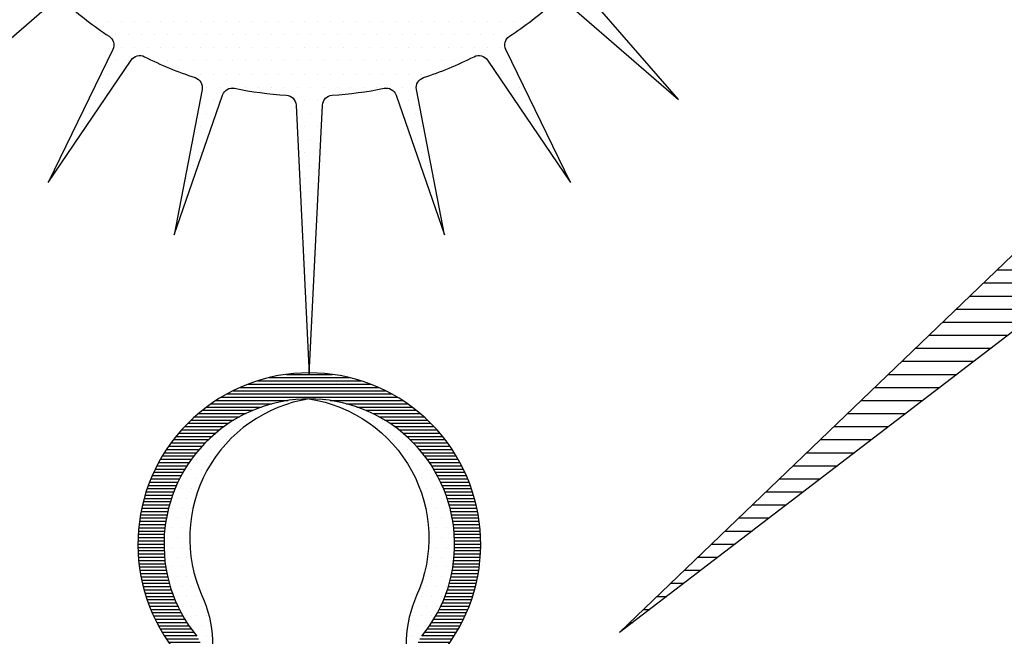
# Model space of a CAD drawing. Extents: x 0 to 36.3, y 0 to 24.
# Drawn here: x 17.9 to 18.8, y 18.3 to 18.9 of the extents above; entities that cross this region are included whole.
import ezdxf

# ---------------------------------------------------------------- set-up
doc = ezdxf.new("R2010")
doc.units = 0
doc.header["$MEASUREMENT"] = 0
doc.layers.get('0').update_dxf_attribs({"linetype": 'CONTINUOUS'})
doc.layers.add('LOGO', color=3, linetype='CONTINUOUS')
doc.layers.get('0').freeze()

# ---------------------------------------------------------------- blocks, each defined once
blk = doc.blocks.new('*X0')
at = {"color": 0}
for p, q in [((6.10491, 6.20625), (6.15464, 6.20625)), ((6.1161, 6.20938), (6.15464, 6.20938)), ((6.13277, 6.2125), (6.15464, 6.2125)), ((6.15464, 6.2125), (6.1765, 6.2125)), ((6.15464, 6.20938), (6.19318, 6.20938)), ((6.15464, 6.20625), (6.20436, 6.20625)), ((6.08171, 6.19688), (6.15464, 6.19688)), ((6.08838, 6.2), (6.15464, 6.2)), ((6.09598, 6.20312), (6.15464, 6.20312)), ((6.15464, 6.20312), (6.21329, 6.20312)), ((6.15464, 6.2), (6.22089, 6.2)), ((6.15464, 6.19688), (6.22756, 6.19688)), ((6.06526, 6.1875), (6.13451, 6.1875)), ((6.07027, 6.19063), (6.15464, 6.19063)), ((6.07572, 6.19375), (6.15464, 6.19375)), ((6.15464, 6.19375), (6.23355, 6.19375)), ((6.15464, 6.19063), (6.239, 6.19063)), ((6.17476, 6.1875), (6.24401, 6.1875)), ((6.05226, 6.17813), (6.10079, 6.17813)), ((6.0563, 6.18125), (6.10895, 6.18125)), ((6.06062, 6.18438), (6.1192, 6.18438)), ((6.19007, 6.18438), (6.24865, 6.18438)), ((6.20032, 6.18125), (6.25297, 6.18125)), ((6.20848, 6.17813), (6.25702, 6.17813)), ((6.0415, 6.16875), (6.08241, 6.16875)), ((6.04488, 6.17188), (6.08782, 6.17188)), ((6.04846, 6.175), (6.09388, 6.175)), ((6.21539, 6.175), (6.26081, 6.175)), ((6.22145, 6.17188), (6.26439, 6.17188)), ((6.22686, 6.16875), (6.26777, 6.16875)), ((6.0324, 6.15938), (6.06885, 6.15938)), ((6.03527, 6.1625), (6.073, 6.1625)), ((6.0383, 6.16563), (6.0775, 6.16563)), ((6.23178, 6.16563), (6.27097, 6.16563)), ((6.23627, 6.1625), (6.274, 6.1625)), ((6.24042, 6.15938), (6.27687, 6.15938)), ((6.0246, 6.15), (6.05807, 6.15)), ((6.02707, 6.15313), (6.06142, 6.15313)), ((6.02967, 6.15625), (6.065, 6.15625)), ((6.24427, 6.15625), (6.2796, 6.15625)), ((6.24785, 6.15313), (6.2822, 6.15313)), ((6.25121, 6.15), (6.28467, 6.15)), ((6.01789, 6.14062), (6.0492, 6.14062)), ((6.02002, 6.14375), (6.05198, 6.14375)), ((6.02225, 6.14688), (6.05493, 6.14688)), ((6.25435, 6.14688), (6.28702, 6.14688)), ((6.2573, 6.14375), (6.28925, 6.14375)), ((6.26007, 6.14062), (6.29138, 6.14062)), ((6.01211, 6.13125), (6.0418, 6.13125)), ((6.01394, 6.13438), (6.04413, 6.13438)), ((6.01587, 6.1375), (6.04659, 6.1375)), ((6.26268, 6.1375), (6.29341, 6.1375)), ((6.26515, 6.13438), (6.29533, 6.13438)), ((6.26747, 6.13125), (6.29716, 6.13125)), ((6.00715, 6.12188), (6.0356, 6.12188)), ((6.00871, 6.125), (6.03754, 6.125)), ((6.01037, 6.12813), (6.03961, 6.12813)), ((6.26966, 6.12813), (6.2989, 6.12813)), ((6.27173, 6.125), (6.30056, 6.125)), ((6.27368, 6.12188), (6.30213, 6.12188)), ((6.00292, 6.1125), (6.0304, 6.1125)), ((6.00425, 6.11563), (6.03203, 6.11563)), ((6.00566, 6.11875), (6.03376, 6.11875)), ((6.27551, 6.11875), (6.30361, 6.11875)), ((6.27724, 6.11563), (6.30502, 6.11563)), ((6.27887, 6.1125), (6.30635, 6.1125)), ((5.99938, 6.10313), (6.0261, 6.10313)), ((6.00049, 6.10625), (6.02744, 6.10625)), ((6.00167, 6.10938), (6.02887, 6.10938)), ((6.2804, 6.10938), (6.3076, 6.10938)), ((6.28183, 6.10625), (6.30878, 6.10625)), ((6.28317, 6.10313), (6.30989, 6.10313)), ((5.99647, 6.09375), (6.0226, 6.09375)), ((5.99737, 6.09688), (6.02368, 6.09688)), ((5.99834, 6.1), (6.02485, 6.1)), ((6.28442, 6.1), (6.31093, 6.1)), ((6.28559, 6.09688), (6.3119, 6.09688)), ((6.28667, 6.09375), (6.3128, 6.09375)), ((5.99416, 6.08438), (6.01984, 6.08438)), ((5.99487, 6.0875), (6.02068, 6.0875)), ((5.99564, 6.09063), (6.0216, 6.09063)), ((6.28767, 6.09063), (6.31364, 6.09063)), ((6.28859, 6.0875), (6.3144, 6.0875)), ((6.28943, 6.08438), (6.31511, 6.08438)), ((5.99243, 6.075), (6.01778, 6.075)), ((5.99294, 6.07812), (6.01839, 6.07812)), ((5.99352, 6.08125), (6.01908, 6.08125)), ((6.29019, 6.08125), (6.31575, 6.08125)), ((6.29088, 6.07812), (6.31633, 6.07812)), ((6.29149, 6.075), (6.31685, 6.075)), ((5.99124, 6.06563), (6.01638, 6.06563)), ((5.99158, 6.06875), (6.01678, 6.06875)), ((5.99197, 6.07188), (6.01724, 6.07188)), ((6.29203, 6.07188), (6.3173, 6.07188)), ((6.2925, 6.06875), (6.31769, 6.06875)), ((6.29289, 6.06563), (6.31803, 6.06563)), ((5.99061, 6.05625), (6.01563, 6.05625)), ((5.99076, 6.05938), (6.01581, 6.05938)), ((5.99097, 6.0625), (6.01606, 6.0625)), ((6.29321, 6.0625), (6.3183, 6.0625)), ((6.29346, 6.05938), (6.31851, 6.05938)), ((6.29364, 6.05625), (6.31866, 6.05625)), ((5.99048, 6.05), (6.01548, 6.05)), ((5.99051, 6.05313), (6.01552, 6.05313)), ((5.99051, 6.04688), (6.01551, 6.04688)), ((6.29375, 6.05313), (6.31876, 6.05313)), ((6.29376, 6.04688), (6.31876, 6.04688)), ((6.29379, 6.05), (6.31879, 6.05)), ((5.99059, 6.04375), (6.01561, 6.04375)), ((5.99074, 6.04063), (6.01578, 6.04063)), ((5.99094, 6.0375), (6.01603, 6.0375)), ((6.29325, 6.0375), (6.31833, 6.0375)), ((6.29349, 6.04063), (6.31853, 6.04063)), ((6.29366, 6.04375), (6.31868, 6.04375)), ((5.99121, 6.03438), (6.01634, 6.03438)), ((5.99153, 6.03125), (6.01672, 6.03125)), ((5.99192, 6.02813), (6.01718, 6.02813)), ((6.29209, 6.02813), (6.31735, 6.02813)), ((6.29255, 6.03125), (6.31774, 6.03125)), ((6.29293, 6.03438), (6.31806, 6.03438)), ((5.99237, 6.025), (6.01771, 6.025)), ((5.99288, 6.02188), (6.01831, 6.02188)), ((5.99345, 6.01875), (6.01899, 6.01875)), ((5.99408, 6.01562), (6.01974, 6.01562)), ((6.28953, 6.01562), (6.31519, 6.01562)), ((6.29028, 6.01875), (6.31583, 6.01875)), ((6.29096, 6.02188), (6.3164, 6.02188)), ((6.29156, 6.025), (6.31691, 6.025)), ((5.99478, 6.0125), (6.02058, 6.0125)), ((5.99554, 6.00938), (6.02148, 6.00938)), ((5.99637, 6.00625), (6.02247, 6.00625)), ((6.2868, 6.00625), (6.31291, 6.00625)), ((6.28779, 6.00938), (6.31373, 6.00938)), ((6.2887, 6.0125), (6.31449, 6.0125)), ((5.99726, 6.00313), (6.02355, 6.00313)), ((5.99822, 6), (6.0247, 6)), ((5.99925, 5.99688), (6.02594, 5.99688)), ((6.28333, 5.99688), (6.31002, 5.99688)), ((6.28457, 6), (6.31105, 6)), ((6.28573, 6.00313), (6.31201, 6.00313)), ((6.00035, 5.99375), (6.02727, 5.99375)), ((6.00152, 5.99063), (6.02869, 5.99063)), ((6.00277, 5.9875), (6.03021, 5.9875)), ((6.27906, 5.9875), (6.30651, 5.9875)), ((6.28058, 5.99063), (6.30775, 5.99063)), ((6.282, 5.99375), (6.30892, 5.99375)), ((6.00409, 5.98438), (6.03182, 5.98438)), ((6.00548, 5.98125), (6.03354, 5.98125)), ((6.00696, 5.97813), (6.03536, 5.97813)), ((6.27391, 5.97813), (6.30231, 5.97813)), ((6.27573, 5.98125), (6.30379, 5.98125)), ((6.27745, 5.98438), (6.30519, 5.98438)), ((6.00852, 5.975), (6.0373, 5.975)), ((6.01016, 5.97188), (6.03935, 5.97188)), ((6.01189, 5.96875), (6.04153, 5.96875)), ((6.26774, 5.96875), (6.29738, 5.96875)), ((6.26992, 5.97188), (6.29911, 5.97188)), ((6.27197, 5.975), (6.30075, 5.975)), ((6.01371, 5.96563), (6.04383, 5.96563)), ((6.01562, 5.9625), (6.04628, 5.9625)), ((6.01764, 5.95938), (6.04861, 5.95938)), ((6.26066, 5.95938), (6.29163, 5.95938)), ((6.26299, 5.9625), (6.29365, 5.9625)), ((6.26544, 5.96563), (6.29556, 5.96563)), ((6.01975, 5.95625), (6.0503, 5.95625)), ((6.02197, 5.95312), (6.05147, 5.95312)), ((6.02431, 5.95), (6.0522, 5.95)), ((6.25707, 5.95), (6.28496, 5.95)), ((6.2578, 5.95312), (6.2873, 5.95312)), ((6.25897, 5.95625), (6.28952, 5.95625)), ((6.02641, 5.94688), (6.05251, 5.94688)), ((6.02791, 5.94375), (6.05244, 5.94375)), ((6.02892, 5.94063), (6.05196, 5.94063)), ((6.25676, 5.94688), (6.28286, 5.94688)), ((6.25683, 5.94375), (6.28136, 5.94375)), ((6.25731, 5.94063), (6.28035, 5.94063)), ((6.02947, 5.93125), (6.04786, 5.93125)), ((6.0295, 5.9375), (6.05107, 5.9375)), ((6.02968, 5.93438), (6.0497, 5.93438)), ((6.2582, 5.9375), (6.27977, 5.9375)), ((6.25957, 5.93438), (6.27959, 5.93438)), ((6.26141, 5.93125), (6.27981, 5.93125)), ((6.02694, 5.92188), (6.04277, 5.92188)), ((6.02794, 5.925), (6.04435, 5.925)), ((6.02885, 5.92813), (6.04605, 5.92813)), ((6.26322, 5.92813), (6.28042, 5.92813)), ((6.26492, 5.925), (6.28133, 5.925)), ((6.2665, 5.92188), (6.28234, 5.92188)), ((6.02338, 5.9125), (6.03865, 5.9125)), ((6.02466, 5.91563), (6.03992, 5.91563)), ((6.02584, 5.91875), (6.04129, 5.91875)), ((6.26798, 5.91875), (6.28343, 5.91875)), ((6.26935, 5.91563), (6.28461, 5.91563)), ((6.27062, 5.9125), (6.2859, 5.9125)), ((6.01893, 5.90313), (6.03541, 5.90313)), ((6.02052, 5.90625), (6.03639, 5.90625)), ((6.022, 5.90938), (6.03747, 5.90938)), ((6.2718, 5.90938), (6.28727, 5.90938)), ((6.27288, 5.90625), (6.28876, 5.90625)), ((6.27387, 5.90313), (6.29034, 5.90313)), ((6.01498, 5.89375), (6.03297, 5.89375)), ((6.01624, 5.89688), (6.0337, 5.89688)), ((6.01751, 5.9), (6.03451, 5.9)), ((6.27476, 5.9), (6.29149, 5.9)), ((6.27558, 5.89688), (6.29261, 5.89688)), ((6.2763, 5.89375), (6.29373, 5.89375)), ((6.01118, 5.88438), (6.03129, 5.88438)), ((6.01244, 5.8875), (6.03177, 5.8875)), ((6.01371, 5.89062), (6.03233, 5.89062)), ((6.27694, 5.89062), (6.29484, 5.89062)), ((6.2775, 5.8875), (6.29595, 5.8875)), ((6.27798, 5.88438), (6.29704, 5.88438)), ((6.00738, 5.875), (6.03034, 5.875)), ((6.00864, 5.87813), (6.03058, 5.87813)), ((6.00991, 5.88125), (6.0309, 5.88125)), ((6.27838, 5.88125), (6.29813, 5.88125)), ((6.27869, 5.87813), (6.29921, 5.87813)), ((6.27893, 5.875), (6.30029, 5.875)), ((6.00358, 5.86563), (6.0301, 5.86563)), ((6.00485, 5.86875), (6.0301, 5.86875)), ((6.00611, 5.87188), (6.03018, 5.87188)), ((6.27909, 5.87188), (6.30135, 5.87188)), ((6.27917, 5.86875), (6.30241, 5.86875)), ((6.27917, 5.86563), (6.30347, 5.86563)), ((5.99978, 5.85625), (6.03057, 5.85625)), ((6.00105, 5.85938), (6.03034, 5.85938)), ((6.00231, 5.8625), (6.03018, 5.8625)), ((6.2787, 5.85625), (6.30658, 5.85625)), ((6.27894, 5.85938), (6.30555, 5.85938)), ((6.27909, 5.8625), (6.30451, 5.8625)), ((5.99598, 5.84688), (6.03175, 5.84688)), ((5.99725, 5.85), (6.03128, 5.85)), ((5.99851, 5.85313), (6.03088, 5.85313)), ((6.27752, 5.84688), (6.30963, 5.84688)), ((6.27799, 5.85), (6.30862, 5.85)), ((6.27839, 5.85313), (6.3076, 5.85313)), ((5.99663, 5.84375), (6.03231, 5.84375)), ((5.99758, 5.84063), (6.03295, 5.84063)), ((5.99937, 5.8375), (6.03367, 5.8375)), ((6.2756, 5.8375), (6.3099, 5.8375)), ((6.27632, 5.84063), (6.31163, 5.84063)), ((6.27696, 5.84375), (6.31063, 5.84375)), ((6.00127, 5.83438), (6.03448, 5.83438)), ((6.00326, 5.83125), (6.03538, 5.83125)), ((6.00532, 5.82812), (6.03636, 5.82812)), ((6.27291, 5.82812), (6.30395, 5.82812)), ((6.2739, 5.83125), (6.30602, 5.83125)), ((6.27479, 5.83438), (6.308, 5.83438)), ((6.00748, 5.825), (6.03744, 5.825)), ((6.00972, 5.82188), (6.03861, 5.82188)), ((6.01206, 5.81875), (6.03988, 5.81875)), ((6.26939, 5.81875), (6.29721, 5.81875)), ((6.27066, 5.82188), (6.29955, 5.82188)), ((6.27183, 5.825), (6.3018, 5.825)), ((6.0145, 5.81563), (6.04125, 5.81563)), ((6.01705, 5.8125), (6.04272, 5.8125)), ((6.01971, 5.80938), (6.0443, 5.80938)), ((6.26497, 5.80938), (6.28957, 5.80938)), ((6.26655, 5.8125), (6.29222, 5.8125)), ((6.26803, 5.81563), (6.29477, 5.81563)), ((6.02248, 5.80625), (6.04599, 5.80625)), ((6.02537, 5.80313), (6.0478, 5.80313)), ((6.0284, 5.8), (6.04974, 5.8)), ((6.25953, 5.8), (6.28087, 5.8)), ((6.26147, 5.80313), (6.2839, 5.80313)), ((6.26328, 5.80625), (6.28679, 5.80625)), ((6.03157, 5.79688), (6.05181, 5.79688)), ((6.03488, 5.79375), (6.05401, 5.79375)), ((6.03836, 5.79063), (6.05637, 5.79063)), ((6.25291, 5.79063), (6.27091, 5.79063)), ((6.25526, 5.79375), (6.27439, 5.79375)), ((6.25747, 5.79688), (6.27771, 5.79688)), ((6.04201, 5.7875), (6.05888, 5.7875)), ((6.04585, 5.78438), (6.06157, 5.78438)), ((6.0499, 5.78125), (6.06445, 5.78125)), ((6.24483, 5.78125), (6.25937, 5.78125)), ((6.2477, 5.78438), (6.26342, 5.78438)), ((6.25039, 5.7875), (6.26726, 5.7875)), ((6.05418, 5.77813), (6.06753, 5.77813)), ((6.05873, 5.775), (6.07084, 5.775)), ((6.06356, 5.77188), (6.07441, 5.77188)), ((6.23486, 5.77188), (6.24571, 5.77188)), ((6.23843, 5.775), (6.25055, 5.775)), ((6.24174, 5.77813), (6.25509, 5.77813)), ((6.06873, 5.76875), (6.07828, 5.76875)), ((6.0743, 5.76562), (6.08248, 5.76562)), ((6.08033, 5.7625), (6.08709, 5.7625)), ((6.22218, 5.7625), (6.22894, 5.7625)), ((6.22679, 5.76562), (6.23497, 5.76562)), ((6.231, 5.76875), (6.24054, 5.76875)), ((6.08694, 5.75938), (6.0922, 5.75938)), ((6.09427, 5.75625), (6.09793, 5.75625)), ((6.10259, 5.75313), (6.10451, 5.75313)), ((6.20476, 5.75313), (6.20668, 5.75313)), ((6.21134, 5.75625), (6.215, 5.75625)), ((6.21707, 5.75938), (6.22233, 5.75938))]:
    blk.add_line(p, q, dxfattribs=at)
blk = doc.blocks.new('*X1')
at = {"color": 0}
for p, q in [((6.14062, 6.1875), (6.14062, 6.1875)), ((6.16875, 6.1875), (6.16875, 6.1875)), ((6.10781, 6.17812), (6.10781, 6.17812)), ((6.11719, 6.17812), (6.11719, 6.17812)), ((6.19219, 6.17812), (6.19219, 6.17812)), ((6.20156, 6.17812), (6.20156, 6.17812)), ((6.08437, 6.16875), (6.08437, 6.16875)), ((6.09375, 6.16875), (6.09375, 6.16875)), ((6.21563, 6.16875), (6.21563, 6.16875)), ((6.225, 6.16875), (6.225, 6.16875)), ((6.07031, 6.15937), (6.07031, 6.15937)), ((6.07969, 6.15937), (6.07969, 6.15937)), ((6.22969, 6.15937), (6.22969, 6.15937)), ((6.23906, 6.15937), (6.23906, 6.15937)), ((6.06562, 6.15), (6.06562, 6.15)), ((6.075, 6.15), (6.075, 6.15)), ((6.23438, 6.15), (6.23438, 6.15)), ((6.24375, 6.15), (6.24375, 6.15)), ((6.05156, 6.14062), (6.05156, 6.14062)), ((6.06094, 6.14062), (6.06094, 6.14062)), ((6.24844, 6.14062), (6.24844, 6.14062)), ((6.25781, 6.14062), (6.25781, 6.14062)), ((6.04688, 6.13125), (6.04688, 6.13125)), ((6.05625, 6.13125), (6.05625, 6.13125)), ((6.25312, 6.13125), (6.25312, 6.13125)), ((6.2625, 6.13125), (6.2625, 6.13125)), ((6.04219, 6.12188), (6.04219, 6.12188)), ((6.05156, 6.12188), (6.05156, 6.12188)), ((6.25781, 6.12188), (6.25781, 6.12188)), ((6.26719, 6.12188), (6.26719, 6.12188)), ((6.0375, 6.1125), (6.0375, 6.1125)), ((6.04688, 6.1125), (6.04688, 6.1125)), ((6.2625, 6.1125), (6.2625, 6.1125)), ((6.27187, 6.1125), (6.27187, 6.1125)), ((6.03281, 6.10312), (6.03281, 6.10312)), ((6.04219, 6.10312), (6.04219, 6.10312)), ((6.26719, 6.10312), (6.26719, 6.10312)), ((6.27656, 6.10312), (6.27656, 6.10312)), ((6.02813, 6.09375), (6.02813, 6.09375)), ((6.0375, 6.09375), (6.0375, 6.09375)), ((6.27187, 6.09375), (6.27187, 6.09375)), ((6.28125, 6.09375), (6.28125, 6.09375)), ((6.02344, 6.08437), (6.02344, 6.08437)), ((6.03281, 6.08437), (6.03281, 6.08437)), ((6.04219, 6.08437), (6.04219, 6.08437)), ((6.26719, 6.08437), (6.26719, 6.08437)), ((6.27656, 6.08437), (6.27656, 6.08437)), ((6.28594, 6.08437), (6.28594, 6.08437)), ((6.01875, 6.075), (6.01875, 6.075)), ((6.02813, 6.075), (6.02813, 6.075)), ((6.0375, 6.075), (6.0375, 6.075)), ((6.27187, 6.075), (6.27187, 6.075)), ((6.28125, 6.075), (6.28125, 6.075)), ((6.29063, 6.075), (6.29063, 6.075)), ((6.02344, 6.06562), (6.02344, 6.06562)), ((6.03281, 6.06562), (6.03281, 6.06562)), ((6.27656, 6.06562), (6.27656, 6.06562)), ((6.28594, 6.06562), (6.28594, 6.06562)), ((6.01875, 6.05625), (6.01875, 6.05625)), ((6.02813, 6.05625), (6.02813, 6.05625)), ((6.0375, 6.05625), (6.0375, 6.05625)), ((6.27187, 6.05625), (6.27187, 6.05625)), ((6.28125, 6.05625), (6.28125, 6.05625)), ((6.29063, 6.05625), (6.29063, 6.05625)), ((6.02344, 6.04688), (6.02344, 6.04688)), ((6.03281, 6.04688), (6.03281, 6.04688)), ((6.27656, 6.04688), (6.27656, 6.04688)), ((6.28594, 6.04688), (6.28594, 6.04688)), ((6.01875, 6.0375), (6.01875, 6.0375)), ((6.02813, 6.0375), (6.02813, 6.0375)), ((6.0375, 6.0375), (6.0375, 6.0375)), ((6.27187, 6.0375), (6.27187, 6.0375)), ((6.28125, 6.0375), (6.28125, 6.0375)), ((6.29063, 6.0375), (6.29063, 6.0375)), ((6.02344, 6.02813), (6.02344, 6.02813)), ((6.03281, 6.02813), (6.03281, 6.02813)), ((6.04219, 6.02813), (6.04219, 6.02813)), ((6.26719, 6.02813), (6.26719, 6.02813)), ((6.27656, 6.02813), (6.27656, 6.02813)), ((6.28594, 6.02813), (6.28594, 6.02813)), ((6.02813, 6.01875), (6.02813, 6.01875)), ((6.0375, 6.01875), (6.0375, 6.01875)), ((6.27187, 6.01875), (6.27187, 6.01875)), ((6.28125, 6.01875), (6.28125, 6.01875)), ((6.02344, 6.00937), (6.02344, 6.00937)), ((6.03281, 6.00937), (6.03281, 6.00937)), ((6.04219, 6.00937), (6.04219, 6.00937)), ((6.26719, 6.00937), (6.26719, 6.00937)), ((6.27656, 6.00937), (6.27656, 6.00937)), ((6.28594, 6.00937), (6.28594, 6.00937)), ((6.02813, 6), (6.02813, 6)), ((6.0375, 6), (6.0375, 6)), ((6.04688, 6), (6.04688, 6)), ((6.2625, 6), (6.2625, 6)), ((6.27187, 6), (6.27187, 6)), ((6.28125, 6), (6.28125, 6)), ((6.03281, 5.99062), (6.03281, 5.99062)), ((6.04219, 5.99062), (6.04219, 5.99062)), ((6.05156, 5.99062), (6.05156, 5.99062)), ((6.25781, 5.99062), (6.25781, 5.99062)), ((6.26719, 5.99062), (6.26719, 5.99062)), ((6.27656, 5.99062), (6.27656, 5.99062)), ((6.0375, 5.98125), (6.0375, 5.98125)), ((6.04688, 5.98125), (6.04688, 5.98125)), ((6.05625, 5.98125), (6.05625, 5.98125)), ((6.25312, 5.98125), (6.25312, 5.98125)), ((6.2625, 5.98125), (6.2625, 5.98125)), ((6.27187, 5.98125), (6.27187, 5.98125)), ((6.04219, 5.97187), (6.04219, 5.97187)), ((6.05156, 5.97187), (6.05156, 5.97187)), ((6.25781, 5.97187), (6.25781, 5.97187)), ((6.26719, 5.97187), (6.26719, 5.97187)), ((6.04688, 5.9625), (6.04688, 5.9625)), ((6.05625, 5.9625), (6.05625, 5.9625)), ((6.25312, 5.9625), (6.25312, 5.9625)), ((6.2625, 5.9625), (6.2625, 5.9625))]:
    blk.add_line(p, q, dxfattribs=at)
blk = doc.blocks.new('*X2')
at = {"color": 0}
for p, q in [((5.95, 6.55), (5.95, 6.55)), ((5.9625, 6.55), (5.9625, 6.55)), ((5.975, 6.55), (5.975, 6.55)), ((5.9875, 6.55), (5.9875, 6.55)), ((6, 6.55), (6, 6.55)), ((6.0125, 6.55), (6.0125, 6.55)), ((6.025, 6.55), (6.025, 6.55)), ((6.0375, 6.55), (6.0375, 6.55)), ((6.05, 6.55), (6.05, 6.55)), ((6.0625, 6.55), (6.0625, 6.55)), ((6.075, 6.55), (6.075, 6.55)), ((6.0875, 6.55), (6.0875, 6.55)), ((6.1, 6.55), (6.1, 6.55)), ((6.1125, 6.55), (6.1125, 6.55)), ((6.125, 6.55), (6.125, 6.55)), ((6.1375, 6.55), (6.1375, 6.55)), ((6.15, 6.55), (6.15, 6.55)), ((6.1625, 6.55), (6.1625, 6.55)), ((6.175, 6.55), (6.175, 6.55)), ((6.1875, 6.55), (6.1875, 6.55)), ((6.2, 6.55), (6.2, 6.55)), ((6.2125, 6.55), (6.2125, 6.55)), ((6.225, 6.55), (6.225, 6.55)), ((6.2375, 6.55), (6.2375, 6.55)), ((6.25, 6.55), (6.25, 6.55)), ((6.2625, 6.55), (6.2625, 6.55)), ((6.275, 6.55), (6.275, 6.55)), ((6.2875, 6.55), (6.2875, 6.55)), ((6.3, 6.55), (6.3, 6.55)), ((6.3125, 6.55), (6.3125, 6.55)), ((6.325, 6.55), (6.325, 6.55)), ((6.3375, 6.55), (6.3375, 6.55)), ((6.35, 6.55), (6.35, 6.55)), ((6.3625, 6.55), (6.3625, 6.55)), ((6.425, 6.55), (6.425, 6.55)), ((6.4375, 6.55), (6.4375, 6.55)), ((5.96875, 6.5375), (5.96875, 6.5375)), ((5.98125, 6.5375), (5.98125, 6.5375)), ((5.99375, 6.5375), (5.99375, 6.5375)), ((6.00625, 6.5375), (6.00625, 6.5375)), ((6.01875, 6.5375), (6.01875, 6.5375)), ((6.03125, 6.5375), (6.03125, 6.5375)), ((6.04375, 6.5375), (6.04375, 6.5375)), ((6.05625, 6.5375), (6.05625, 6.5375)), ((6.06875, 6.5375), (6.06875, 6.5375)), ((6.08125, 6.5375), (6.08125, 6.5375)), ((6.09375, 6.5375), (6.09375, 6.5375)), ((6.10625, 6.5375), (6.10625, 6.5375)), ((6.11875, 6.5375), (6.11875, 6.5375)), ((6.13125, 6.5375), (6.13125, 6.5375)), ((6.14375, 6.5375), (6.14375, 6.5375)), ((6.15625, 6.5375), (6.15625, 6.5375)), ((6.16875, 6.5375), (6.16875, 6.5375)), ((6.18125, 6.5375), (6.18125, 6.5375)), ((6.19375, 6.5375), (6.19375, 6.5375)), ((6.20625, 6.5375), (6.20625, 6.5375)), ((6.21875, 6.5375), (6.21875, 6.5375)), ((6.23125, 6.5375), (6.23125, 6.5375)), ((6.24375, 6.5375), (6.24375, 6.5375)), ((6.25625, 6.5375), (6.25625, 6.5375)), ((6.26875, 6.5375), (6.26875, 6.5375)), ((6.28125, 6.5375), (6.28125, 6.5375)), ((6.29375, 6.5375), (6.29375, 6.5375)), ((6.30625, 6.5375), (6.30625, 6.5375)), ((6.31875, 6.5375), (6.31875, 6.5375)), ((6.33125, 6.5375), (6.33125, 6.5375)), ((6.34375, 6.5375), (6.34375, 6.5375)), ((6.44375, 6.5375), (6.44375, 6.5375)), ((5.975, 6.525), (5.975, 6.525)), ((5.9875, 6.525), (5.9875, 6.525)), ((6, 6.525), (6, 6.525)), ((6.0125, 6.525), (6.0125, 6.525)), ((6.025, 6.525), (6.025, 6.525)), ((6.0375, 6.525), (6.0375, 6.525)), ((6.05, 6.525), (6.05, 6.525)), ((6.0625, 6.525), (6.0625, 6.525)), ((6.075, 6.525), (6.075, 6.525)), ((6.0875, 6.525), (6.0875, 6.525)), ((6.1, 6.525), (6.1, 6.525)), ((6.1125, 6.525), (6.1125, 6.525)), ((6.125, 6.525), (6.125, 6.525)), ((6.1375, 6.525), (6.1375, 6.525)), ((6.15, 6.525), (6.15, 6.525)), ((6.1625, 6.525), (6.1625, 6.525)), ((6.175, 6.525), (6.175, 6.525)), ((6.1875, 6.525), (6.1875, 6.525)), ((6.2, 6.525), (6.2, 6.525)), ((6.2125, 6.525), (6.2125, 6.525)), ((6.225, 6.525), (6.225, 6.525)), ((6.2375, 6.525), (6.2375, 6.525)), ((6.25, 6.525), (6.25, 6.525)), ((6.2625, 6.525), (6.2625, 6.525)), ((6.275, 6.525), (6.275, 6.525)), ((6.2875, 6.525), (6.2875, 6.525)), ((6.3, 6.525), (6.3, 6.525)), ((6.3125, 6.525), (6.3125, 6.525)), ((6.325, 6.525), (6.325, 6.525)), ((6.3375, 6.525), (6.3375, 6.525)), ((6.4625, 6.525), (6.4625, 6.525)), ((5.96875, 6.5125), (5.96875, 6.5125)), ((5.98125, 6.5125), (5.98125, 6.5125)), ((6.00625, 6.5125), (6.00625, 6.5125)), ((6.01875, 6.5125), (6.01875, 6.5125)), ((6.03125, 6.5125), (6.03125, 6.5125)), ((6.04375, 6.5125), (6.04375, 6.5125)), ((6.05625, 6.5125), (6.05625, 6.5125)), ((6.06875, 6.5125), (6.06875, 6.5125)), ((6.08125, 6.5125), (6.08125, 6.5125)), ((6.09375, 6.5125), (6.09375, 6.5125)), ((6.10625, 6.5125), (6.10625, 6.5125)), ((6.11875, 6.5125), (6.11875, 6.5125)), ((6.13125, 6.5125), (6.13125, 6.5125)), ((6.14375, 6.5125), (6.14375, 6.5125)), ((6.15625, 6.5125), (6.15625, 6.5125)), ((6.16875, 6.5125), (6.16875, 6.5125)), ((6.18125, 6.5125), (6.18125, 6.5125)), ((6.19375, 6.5125), (6.19375, 6.5125)), ((6.20625, 6.5125), (6.20625, 6.5125)), ((6.21875, 6.5125), (6.21875, 6.5125)), ((6.23125, 6.5125), (6.23125, 6.5125)), ((6.24375, 6.5125), (6.24375, 6.5125)), ((6.25625, 6.5125), (6.25625, 6.5125)), ((6.26875, 6.5125), (6.26875, 6.5125)), ((6.28125, 6.5125), (6.28125, 6.5125)), ((6.29375, 6.5125), (6.29375, 6.5125)), ((6.33125, 6.5125), (6.33125, 6.5125)), ((6.34375, 6.5125), (6.34375, 6.5125)), ((6.46875, 6.5125), (6.46875, 6.5125)), ((5.9625, 6.5), (5.9625, 6.5)), ((5.975, 6.5), (5.975, 6.5)), ((6.0375, 6.5), (6.0375, 6.5)), ((6.05, 6.5), (6.05, 6.5)), ((6.0625, 6.5), (6.0625, 6.5)), ((6.075, 6.5), (6.075, 6.5)), ((6.0875, 6.5), (6.0875, 6.5)), ((6.1, 6.5), (6.1, 6.5)), ((6.1125, 6.5), (6.1125, 6.5)), ((6.125, 6.5), (6.125, 6.5)), ((6.1375, 6.5), (6.1375, 6.5)), ((6.15, 6.5), (6.15, 6.5)), ((6.1625, 6.5), (6.1625, 6.5)), ((6.175, 6.5), (6.175, 6.5)), ((6.1875, 6.5), (6.1875, 6.5)), ((6.2, 6.5), (6.2, 6.5)), ((6.2125, 6.5), (6.2125, 6.5)), ((6.225, 6.5), (6.225, 6.5)), ((6.2375, 6.5), (6.2375, 6.5)), ((6.25, 6.5), (6.25, 6.5)), ((6.2625, 6.5), (6.2625, 6.5)), ((6.3375, 6.5), (6.3375, 6.5)), ((6.35, 6.5), (6.35, 6.5)), ((5.95625, 6.4875), (5.95625, 6.4875)), ((6.05625, 6.4875), (6.05625, 6.4875)), ((6.06875, 6.4875), (6.06875, 6.4875)), ((6.08125, 6.4875), (6.08125, 6.4875)), ((6.09375, 6.4875), (6.09375, 6.4875)), ((6.10625, 6.4875), (6.10625, 6.4875)), ((6.11875, 6.4875), (6.11875, 6.4875)), ((6.13125, 6.4875), (6.13125, 6.4875)), ((6.14375, 6.4875), (6.14375, 6.4875)), ((6.15625, 6.4875), (6.15625, 6.4875)), ((6.16875, 6.4875), (6.16875, 6.4875)), ((6.18125, 6.4875), (6.18125, 6.4875)), ((6.19375, 6.4875), (6.19375, 6.4875)), ((6.20625, 6.4875), (6.20625, 6.4875)), ((6.21875, 6.4875), (6.21875, 6.4875)), ((6.23125, 6.4875), (6.23125, 6.4875)), ((6.24375, 6.4875), (6.24375, 6.4875)), ((6.25625, 6.4875), (6.25625, 6.4875)), ((6.34375, 6.4875), (6.34375, 6.4875)), ((6.35625, 6.4875), (6.35625, 6.4875)), ((5.95, 6.475), (5.95, 6.475)), ((6.0625, 6.475), (6.0625, 6.475)), ((6.15, 6.475), (6.15, 6.475)), ((6.1625, 6.475), (6.1625, 6.475)), ((6.25, 6.475), (6.25, 6.475)), ((6.3625, 6.475), (6.3625, 6.475)), ((5.94375, 6.4625), (5.94375, 6.4625)), ((6.05625, 6.4625), (6.05625, 6.4625)), ((6.14375, 6.4625), (6.14375, 6.4625)), ((6.15625, 6.4625), (6.15625, 6.4625)), ((6.24375, 6.4625), (6.24375, 6.4625)), ((6.25625, 6.4625), (6.25625, 6.4625)), ((6.36875, 6.4625), (6.36875, 6.4625)), ((5.9375, 6.45), (5.9375, 6.45)), ((6.05, 6.45), (6.05, 6.45)), ((6.15, 6.45), (6.15, 6.45)), ((6.1625, 6.45), (6.1625, 6.45)), ((6.25, 6.45), (6.25, 6.45)), ((6.2625, 6.45), (6.2625, 6.45)), ((6.375, 6.45), (6.375, 6.45)), ((5.93125, 6.4375), (5.93125, 6.4375)), ((6.04375, 6.4375), (6.04375, 6.4375)), ((6.05625, 6.4375), (6.05625, 6.4375)), ((6.14375, 6.4375), (6.14375, 6.4375)), ((6.15625, 6.4375), (6.15625, 6.4375)), ((6.25625, 6.4375), (6.25625, 6.4375)), ((6.38125, 6.4375), (6.38125, 6.4375)), ((6.05, 6.425), (6.05, 6.425)), ((6.15, 6.425), (6.15, 6.425)), ((6.1625, 6.425), (6.1625, 6.425)), ((6.2625, 6.425), (6.2625, 6.425)), ((6.3875, 6.425), (6.3875, 6.425)), ((6.04375, 6.4125), (6.04375, 6.4125)), ((6.15625, 6.4125), (6.15625, 6.4125)), ((6.26875, 6.4125), (6.26875, 6.4125)), ((6.39375, 6.4125), (6.39375, 6.4125)), ((6.0375, 6.4), (6.0375, 6.4)), ((6.15, 6.4), (6.15, 6.4)), ((6.1625, 6.4), (6.1625, 6.4)), ((6.15625, 6.3875), (6.15625, 6.3875)), ((6.15, 6.375), (6.15, 6.375)), ((6.1625, 6.375), (6.1625, 6.375)), ((6.275, 6.375), (6.275, 6.375)), ((6.15625, 6.3625), (6.15625, 6.3625)), ((6.15, 6.35), (6.15, 6.35)), ((6.15625, 6.3375), (6.15625, 6.3375)), ((6.15, 6.325), (6.15, 6.325)), ((6.15625, 6.3125), (6.15625, 6.3125)), ((6.15625, 6.2875), (6.15625, 6.2875)), ((6.15625, 6.2625), (6.15625, 6.2625))]:
    blk.add_line(p, q, dxfattribs=at)
blk = doc.blocks.new('*X11')
at = {"color": 0}
for p, q in [((6.81324, 6.3125), (6.90549, 6.3125)), ((6.80022, 6.3), (6.88915, 6.3)), ((6.78721, 6.2875), (6.87281, 6.2875)), ((6.77419, 6.275), (6.85647, 6.275)), ((6.76117, 6.2625), (6.84013, 6.2625)), ((6.74815, 6.25), (6.82379, 6.25)), ((6.73514, 6.2375), (6.80745, 6.2375)), ((6.72212, 6.225), (6.79111, 6.225)), ((6.7091, 6.2125), (6.77477, 6.2125)), ((6.69608, 6.2), (6.75844, 6.2)), ((6.68306, 6.1875), (6.7421, 6.1875)), ((6.67005, 6.175), (6.72576, 6.175)), ((6.65703, 6.1625), (6.70942, 6.1625)), ((6.64401, 6.15), (6.69308, 6.15)), ((6.63099, 6.1375), (6.67674, 6.1375)), ((6.61798, 6.125), (6.6604, 6.125)), ((6.60496, 6.1125), (6.64406, 6.1125)), ((6.59194, 6.1), (6.62772, 6.1)), ((6.57892, 6.0875), (6.61138, 6.0875)), ((6.56591, 6.075), (6.59504, 6.075)), ((6.55289, 6.0625), (6.5787, 6.0625)), ((6.53987, 6.05), (6.56236, 6.05)), ((6.52685, 6.0375), (6.54602, 6.0375)), ((6.51384, 6.025), (6.52968, 6.025)), ((6.50082, 6.0125), (6.51334, 6.0125)), ((6.4878, 6), (6.497, 6)), ((6.47478, 5.9875), (6.48066, 5.9875)), ((6.46177, 5.975), (6.46432, 5.975))]:
    blk.add_line(p, q, dxfattribs=at)

msp = doc.modelspace()

# ---------------------------------------------------------------- linework, layer by layer
at = {"layer": 'LOGO', "color": 6}
msp.add_lwpolyline([(20.35343, 16.65039, 1.448949), (15.95907, 16.65039)], format="xyb", dxfattribs=at)
at = {"layer": 'LOGO'}
msp.add_lwpolyline([(19.67074, 19.28088), (18.45336, 18.34955), (19.53431, 19.38753)], dxfattribs=at)
for points in [[(18.40274, 18.95238), (18.5098, 18.85965), (18.41707, 18.96671, -0.377332)], [(17.8027, 18.85965), (17.90976, 18.95238, -0.377332)], [(17.92298, 18.95227, 0.037518), (17.96459, 18.92034, -0.377332), (17.96811, 18.90761), (17.90625, 18.78019), (17.98567, 18.89747, -0.377332), (17.99846, 18.90079, 0.037518), (18.04692, 18.88071, -0.377332), (18.05361, 18.86933), (18.02684, 18.73024), (18.0732, 18.86408, -0.377332), (18.08469, 18.87059, 0.035776), (18.13426, 18.86389, -0.381832), (18.14362, 18.8544), (18.15625, 18.59668), (18.16888, 18.8544, -0.381832), (18.17824, 18.86389, 0.035776), (18.22781, 18.87059, -0.377332), (18.2393, 18.86408), (18.28566, 18.73024), (18.25889, 18.86933, -0.377332), (18.26558, 18.88071, 0.037518), (18.31404, 18.90079, -0.377332), (18.32683, 18.89747), (18.40625, 18.78019), (18.34439, 18.90761, -0.377332), (18.34791, 18.92034, 0.037518), (18.38952, 18.95227, -0.377332)]]:
    msp.add_lwpolyline(points, format="xyb", dxfattribs=at)
at = {"layer": 'LOGO', "color": 1}
for points in [[(18.15625, 18.57314, 0.495906), (18.05349, 18.38502, -0.192153), (18.05702, 18.2992, 0.388036), (18.09347, 18.21338, -0.28707), (18.12758, 18.16165, 0.344884), (18.15625, 18.12677, -0.240246)], [(18.15625, 18.57314, -0.495906), (18.25901, 18.38502, 0.192153), (18.25548, 18.2992, -0.388036), (18.21903, 18.21338, 0.28707), (18.18492, 18.16165, -0.344884), (18.15625, 18.12677, 0.240246)]]:
    msp.add_lwpolyline(points, format="xyb", dxfattribs=at)
at = {"layer": 'LOGO'}
for radius, start, end in [(3.1, 91.59061, 267.28784), (3.1, 273.572, 88.4461), (2.8, 273.81228, 267.07389)]:
    msp.add_arc((18.15625, 17.48399), radius, start, end, dxfattribs=at)
at = {"layer": 'LOGO', "color": 1}
for radius, start, end in [(0.16415, 322.44479, 217.55521), (0.13915, 320.74049, 219.25951)]:
    msp.add_arc((18.15625, 18.43399), radius, start, end, dxfattribs=at)

# ---------------------------------------------------------------- block references
at = {"layer": 'LOGO', "color": 8}
msp.add_blockref('*X2', (12.00161, 12.38418), dxfattribs=at)
at = {"layer": 'LOGO', "color": 3}
for name in ['*X11', '*X1']:
    msp.add_blockref(name, (12.00161, 12.38418), dxfattribs=at)
at = {"layer": 'LOGO', "color": 1}
msp.add_blockref('*X0', (12.00161, 12.38418), dxfattribs=at)

doc.saveas('drawing.dxf')
